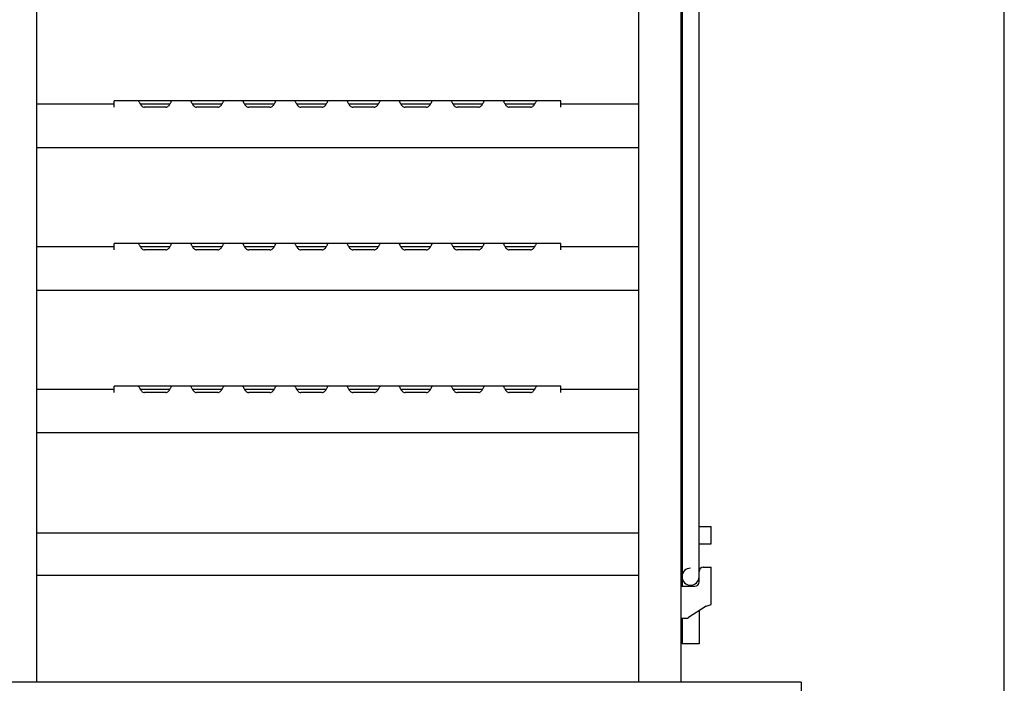
# Model space of a CAD drawing. Extents: x 31 to 8187, y 0 to 5507.
# Drawn here: x 5771 to 6234, y 1111 to 1422 of the extents above; entities that cross this region are included whole.
import ezdxf

# ---------------------------------------------------------------- set-up
doc = ezdxf.new("R2010")
doc.units = 0
doc.header["$LTSCALE"] = 2
doc.header["$MEASUREMENT"] = 0
doc.layers.add('SUNPOU', color=7, linetype='Continuous')
doc.styles.get("Standard").update_dxf_attribs({"font": 'romans.shx', "bigfont": 'extfont.shx'})
doc.dimstyles.get("Standard").update_dxf_attribs({"dimscale": 20, "dimtxt": 2, "dimasz": 3, "dimexe": 1, "dimexo": 1, "dimgap": 0.6, "dimtad": 3, "dimdec": 0, "dimzin": 0, "dimdsep": 46, "dimtxsty": 'Standard', "dimblk": 'OPEN', "dimcen": 1.5, "dimadec": 0, "dimazin": 0, "dimtfac": 1, "dimtdec": 0, "dimtmove": 0, "dimatfit": 0, "dimldrblk": 'DOTSMALL', "dimfxl": 1, "dimtolj": 1, "dimtzin": 0, "dimarcsym": 0})

# ---------------------------------------------------------------- blocks, each defined once
blk = doc.blocks.new('_OPEN')
at = {"color": 0, "linetype": 'ByBlock'}
for p, q in [((-1, 0.1667), (0, 0)), ((0, 0), (-1, -0.1667)), ((0, 0), (-1, 0))]:
    blk.add_line(p, q, dxfattribs=at)
blk = doc.blocks.new('*D55')
at = {"layer": 'DEFPOINTS', "color": 0, "lineweight": 0}
for p in [(5423.53, 2875.1), (5423.53, 1819.11), (6234.23, 910.24)]:
    blk.add_point(p, dxfattribs=at)
at = {"layer": 'SUNPOU', "color": 0, "lineweight": -2}
for p, q in [((5423.53, 1839.11), (5423.53, 2895.1)), ((6234.23, 930.24), (6234.23, 2895.1)), ((6174.23, 2875.1), (5483.53, 2875.1))]:
    blk.add_line(p, q, dxfattribs=at)
at = {"layer": 'SUNPOU', "color": 0, "lineweight": -2, "xscale": 60, "yscale": 60, "zscale": 60, "rotation": 180}
blk.add_blockref('_OPEN', (5423.53, 2875.1), dxfattribs=at)
at = {"layer": 'SUNPOU', "color": 0, "lineweight": -2, "xscale": 60, "yscale": 60, "zscale": 60}
blk.add_blockref('_OPEN', (6234.23, 2875.1), dxfattribs=at)
at = {"layer": 'SUNPOU', "color": 0, "insert": (5828.88, 2907.1), "char_height": 40, "attachment_point": 5}
blk.add_mtext('\\A1;811', dxfattribs=at)
blk = doc.blocks.new('_DotSmall')
at = {"color": 0, "linetype": 'ByBlock', "const_width": 0.5}
blk.add_lwpolyline([(-0.0625, 0, 1), (0.0625, 0, 1)], format="xyb", close=True, dxfattribs=at)
blk = doc.blocks.new('*D56')
at = {"layer": 'DEFPOINTS', "color": 0, "lineweight": 0}
for p in [(6082.23, 2795.23), (6082.23, 2474.74), (6234.23, 910.24)]:
    blk.add_point(p, dxfattribs=at)
at = {"layer": 'SUNPOU', "color": 0, "lineweight": -2}
for p, q in [((6082.23, 2494.74), (6082.23, 2815.23)), ((6234.23, 930.24), (6234.23, 2815.23)), ((6174.23, 2795.23), (6142.23, 2795.23))]:
    blk.add_line(p, q, dxfattribs=at)
at = {"layer": 'SUNPOU', "color": 0, "lineweight": -2, "xscale": 60, "yscale": 60, "zscale": 60, "rotation": 180}
blk.add_blockref('_OPEN', (6082.23, 2795.23), dxfattribs=at)
at = {"layer": 'SUNPOU', "color": 0, "lineweight": -2, "xscale": 60, "yscale": 60, "zscale": 60}
blk.add_blockref('_OPEN', (6234.23, 2795.23), dxfattribs=at)
at = {"layer": 'SUNPOU', "color": 0, "insert": (6158.23, 2827.23), "char_height": 40, "attachment_point": 5}
blk.add_mtext('\\A1;152', dxfattribs=at)

msp = doc.modelspace()

# ---------------------------------------------------------------- linework, layer by layer
at = {"color": 2}
for p, q in [((5779.23, 2492.74), (5779.23, 1111.24)), ((6062.23, 2474.74), (6062.23, 1111.24)), ((6082.23, 2474.74), (6082.23, 1111.24)), ((6090.73, 1158.24), (6090.73, 2445.24)), ((6082.73, 2442.74), (6082.73, 1156.24)), ((5842.81, 1384.24), (5815.73, 1384.24)), ((5815.73, 1382.77), (5815.73, 1384.24)), ((5867.31, 1384.24), (5842.88, 1384.24)), ((5891.81, 1384.24), (5867.38, 1384.24)), ((5916.31, 1384.24), (5891.88, 1384.24)), ((5940.81, 1384.24), (5916.38, 1384.24)), ((5965.31, 1384.24), (5940.88, 1384.24)), ((5989.81, 1384.24), (5965.38, 1384.24)), ((6014.31, 1384.24), (5989.88, 1384.24)), ((6025.73, 1384.24), (6014.38, 1384.24)), ((6025.73, 1382.77), (6025.73, 1384.24)), ((5815.73, 1382.74), (5779.23, 1382.74)), ((5815.73, 1381.24), (5815.73, 1382.74)), ((5841.94, 1382.74), (5828.03, 1382.74)), ((5839.98, 1381.24), (5829.98, 1381.24)), ((5866.44, 1382.74), (5852.53, 1382.74)), ((5864.48, 1381.24), (5854.48, 1381.24)), ((5890.94, 1382.74), (5877.03, 1382.74)), ((5888.98, 1381.24), (5878.98, 1381.24)), ((5915.44, 1382.74), (5901.53, 1382.74)), ((5913.48, 1381.24), (5903.48, 1381.24)), ((5939.94, 1382.74), (5926.03, 1382.74)), ((5937.98, 1381.24), (5927.98, 1381.24)), ((5964.44, 1382.74), (5950.53, 1382.74)), ((5962.48, 1381.24), (5952.48, 1381.24)), ((5988.94, 1382.74), (5975.03, 1382.74)), ((5986.98, 1381.24), (5976.98, 1381.24)), ((6013.44, 1382.74), (5999.53, 1382.74)), ((6011.48, 1381.24), (6001.48, 1381.24)), ((6062.23, 1382.74), (6025.73, 1382.74)), ((6025.73, 1381.24), (6025.73, 1382.74)), ((6062.23, 1362.24), (5779.23, 1362.24)), ((5815.73, 1315.74), (5779.23, 1315.74)), ((5842.81, 1317.24), (5815.73, 1317.24)), ((5815.73, 1315.77), (5815.73, 1317.24)), ((5815.73, 1314.24), (5815.73, 1315.74)), ((5841.94, 1315.74), (5828.03, 1315.74)), ((5867.31, 1317.24), (5842.88, 1317.24)), ((5866.44, 1315.74), (5852.53, 1315.74)), ((5891.81, 1317.24), (5867.38, 1317.24)), ((5890.94, 1315.74), (5877.03, 1315.74)), ((5916.31, 1317.24), (5891.88, 1317.24)), ((5915.44, 1315.74), (5901.53, 1315.74)), ((5940.81, 1317.24), (5916.38, 1317.24)), ((5939.94, 1315.74), (5926.03, 1315.74)), ((5965.31, 1317.24), (5940.88, 1317.24)), ((5964.44, 1315.74), (5950.53, 1315.74)), ((5989.81, 1317.24), (5965.38, 1317.24)), ((5988.94, 1315.74), (5975.03, 1315.74)), ((6014.31, 1317.24), (5989.88, 1317.24)), ((6013.44, 1315.74), (5999.53, 1315.74)), ((6025.73, 1317.24), (6014.38, 1317.24)), ((6025.73, 1315.77), (6025.73, 1317.24)), ((6062.23, 1315.74), (6025.73, 1315.74)), ((6025.73, 1314.24), (6025.73, 1315.74)), ((5839.98, 1314.24), (5829.98, 1314.24)), ((5864.48, 1314.24), (5854.48, 1314.24)), ((5888.98, 1314.24), (5878.98, 1314.24)), ((5913.48, 1314.24), (5903.48, 1314.24)), ((5937.98, 1314.24), (5927.98, 1314.24)), ((5962.48, 1314.24), (5952.48, 1314.24)), ((5986.98, 1314.24), (5976.98, 1314.24)), ((6011.48, 1314.24), (6001.48, 1314.24)), ((6062.23, 1295.24), (5779.23, 1295.24)), ((5842.81, 1250.24), (5815.73, 1250.24)), ((5815.73, 1248.77), (5815.73, 1250.24)), ((5867.31, 1250.24), (5842.88, 1250.24)), ((5891.81, 1250.24), (5867.38, 1250.24)), ((5916.31, 1250.24), (5891.88, 1250.24)), ((5940.81, 1250.24), (5916.38, 1250.24)), ((5965.31, 1250.24), (5940.88, 1250.24)), ((5989.81, 1250.24), (5965.38, 1250.24)), ((6014.31, 1250.24), (5989.88, 1250.24)), ((6025.73, 1250.24), (6014.38, 1250.24)), ((6025.73, 1248.77), (6025.73, 1250.24)), ((5815.73, 1248.74), (5779.23, 1248.74)), ((5815.73, 1247.24), (5815.73, 1248.74)), ((5841.94, 1248.74), (5828.03, 1248.74)), ((5839.98, 1247.24), (5829.98, 1247.24)), ((5866.44, 1248.74), (5852.53, 1248.74)), ((5864.48, 1247.24), (5854.48, 1247.24)), ((5890.94, 1248.74), (5877.03, 1248.74)), ((5888.98, 1247.24), (5878.98, 1247.24)), ((5915.44, 1248.74), (5901.53, 1248.74)), ((5913.48, 1247.24), (5903.48, 1247.24)), ((5939.94, 1248.74), (5926.03, 1248.74)), ((5937.98, 1247.24), (5927.98, 1247.24)), ((5964.44, 1248.74), (5950.53, 1248.74)), ((5962.48, 1247.24), (5952.48, 1247.24)), ((5988.94, 1248.74), (5975.03, 1248.74)), ((5986.98, 1247.24), (5976.98, 1247.24)), ((6013.44, 1248.74), (5999.53, 1248.74)), ((6011.48, 1247.24), (6001.48, 1247.24)), ((6062.23, 1248.74), (6025.73, 1248.74)), ((6025.73, 1247.24), (6025.73, 1248.74)), ((6062.23, 1228.24), (5779.23, 1228.24)), ((6062.23, 1181.24), (5779.76, 1181.24)), ((6082.73, 1184.24), (6082.23, 1184.24)), ((6090.73, 1184.24), (6096.43, 1184.24)), ((6096.43, 1176.24), (6096.43, 1184.24)), ((6082.23, 1176.24), (6082.73, 1176.24)), ((6090.73, 1176.24), (6096.43, 1176.24)), ((6092.73, 1165.24), (6096.43, 1165.24)), ((6096.43, 1147.68), (6096.43, 1165.24)), ((6062.23, 1161.24), (5779.23, 1161.24)), ((6082.23, 1156.24), (6088.73, 1156.24)), ((6094.03, 1146.9), (6085.81, 1141.56)), ((6090.73, 1144.76), (6090.73, 1129.14)), ((6094.03, 1146.9), (6096.43, 1147.68)), ((6082.23, 1141.24), (6084.72, 1141.24)), ((6082.73, 1141.14), (6082.73, 1129.14)), ((6090.73, 1129.14), (6082.73, 1129.14)), ((6138.73, 1111.24), (5690.23, 1111.24)), ((6138.73, 1111.24), (6138.73, 1071.24))]:
    msp.add_line(p, q, dxfattribs=at)
for centre, radius, start, end in [((5779.76, 1178.24), 3, 90, 100.2391), ((6086.73, 1160.74), 4, 90, 0), ((6092.73, 1163.24), 2, 90, 180), ((6088.73, 1158.24), 2, 270, 0), ((6084.72, 1143.24), 2, 270, 303)]:
    msp.add_arc(centre, radius, start, end, dxfattribs=at)
for points, knots in [([(5827.09, 1384.24), (5827.14, 1384.24), (5827.25, 1384.1), (5827.4, 1383.86), (5827.61, 1383.45), (5828, 1382.75), (5828.6, 1381.8), (5829.5, 1381.24), (5829.98, 1381.24)], [0, 0, 0, 0, 0.034121, 0.104934, 0.210726, 0.345146, 0.665576, 1, 1, 1, 1]), ([(5839.98, 1381.24), (5840.46, 1381.24), (5841.37, 1381.8), (5841.97, 1382.75), (5842.36, 1383.45), (5842.57, 1383.86), (5842.72, 1384.1), (5842.83, 1384.24), (5842.88, 1384.24)], [0, 0, 0, 0, 0.334424, 0.654854, 0.789274, 0.895066, 0.965879, 1, 1, 1, 1]), ([(5851.59, 1384.24), (5851.64, 1384.24), (5851.75, 1384.1), (5851.9, 1383.86), (5852.11, 1383.45), (5852.5, 1382.75), (5853.1, 1381.8), (5854, 1381.24), (5854.48, 1381.24)], [0, 0, 0, 0, 0.034121, 0.104934, 0.210726, 0.345146, 0.665576, 1, 1, 1, 1]), ([(5864.48, 1381.24), (5864.96, 1381.24), (5865.87, 1381.8), (5866.47, 1382.75), (5866.86, 1383.45), (5867.07, 1383.86), (5867.22, 1384.1), (5867.33, 1384.24), (5867.38, 1384.24)], [0, 0, 0, 0, 0.334424, 0.654854, 0.789274, 0.895066, 0.965879, 1, 1, 1, 1]), ([(5876.09, 1384.24), (5876.14, 1384.24), (5876.25, 1384.1), (5876.4, 1383.86), (5876.61, 1383.45), (5877, 1382.75), (5877.6, 1381.8), (5878.5, 1381.24), (5878.98, 1381.24)], [0, 0, 0, 0, 0.034121, 0.104934, 0.210726, 0.345146, 0.665576, 1, 1, 1, 1]), ([(5888.98, 1381.24), (5889.46, 1381.24), (5890.37, 1381.8), (5890.97, 1382.75), (5891.36, 1383.45), (5891.57, 1383.86), (5891.72, 1384.1), (5891.83, 1384.24), (5891.88, 1384.24)], [0, 0, 0, 0, 0.334424, 0.654854, 0.789274, 0.895066, 0.965879, 1, 1, 1, 1]), ([(5900.59, 1384.24), (5900.64, 1384.24), (5900.75, 1384.1), (5900.9, 1383.86), (5901.11, 1383.45), (5901.5, 1382.75), (5902.1, 1381.8), (5903, 1381.24), (5903.48, 1381.24)], [0, 0, 0, 0, 0.034121, 0.104934, 0.210726, 0.345146, 0.665576, 1, 1, 1, 1]), ([(5913.48, 1381.24), (5913.96, 1381.24), (5914.87, 1381.8), (5915.47, 1382.75), (5915.86, 1383.45), (5916.07, 1383.86), (5916.22, 1384.1), (5916.33, 1384.24), (5916.38, 1384.24)], [0, 0, 0, 0, 0.334424, 0.654854, 0.789274, 0.895066, 0.965879, 1, 1, 1, 1]), ([(5925.09, 1384.24), (5925.14, 1384.24), (5925.25, 1384.1), (5925.4, 1383.86), (5925.61, 1383.45), (5926, 1382.75), (5926.6, 1381.8), (5927.5, 1381.24), (5927.98, 1381.24)], [0, 0, 0, 0, 0.034121, 0.104934, 0.210726, 0.345146, 0.665576, 1, 1, 1, 1]), ([(5937.98, 1381.24), (5938.46, 1381.24), (5939.37, 1381.8), (5939.97, 1382.75), (5940.36, 1383.45), (5940.57, 1383.86), (5940.72, 1384.1), (5940.83, 1384.24), (5940.88, 1384.24)], [0, 0, 0, 0, 0.334424, 0.654854, 0.789274, 0.895066, 0.965879, 1, 1, 1, 1]), ([(5949.59, 1384.24), (5949.64, 1384.24), (5949.75, 1384.1), (5949.9, 1383.86), (5950.11, 1383.45), (5950.5, 1382.75), (5951.1, 1381.8), (5952, 1381.24), (5952.48, 1381.24)], [0, 0, 0, 0, 0.034121, 0.104934, 0.210726, 0.345146, 0.665576, 1, 1, 1, 1]), ([(5962.48, 1381.24), (5962.96, 1381.24), (5963.87, 1381.8), (5964.47, 1382.75), (5964.86, 1383.45), (5965.07, 1383.86), (5965.22, 1384.1), (5965.33, 1384.24), (5965.38, 1384.24)], [0, 0, 0, 0, 0.334424, 0.654854, 0.789274, 0.895066, 0.965879, 1, 1, 1, 1]), ([(5974.09, 1384.24), (5974.14, 1384.24), (5974.25, 1384.1), (5974.4, 1383.86), (5974.61, 1383.45), (5975, 1382.75), (5975.6, 1381.8), (5976.5, 1381.24), (5976.98, 1381.24)], [0, 0, 0, 0, 0.034121, 0.104934, 0.210726, 0.345146, 0.665576, 1, 1, 1, 1]), ([(5986.98, 1381.24), (5987.46, 1381.24), (5988.37, 1381.8), (5988.97, 1382.75), (5989.36, 1383.45), (5989.57, 1383.86), (5989.72, 1384.1), (5989.83, 1384.24), (5989.88, 1384.24)], [0, 0, 0, 0, 0.334424, 0.654854, 0.789274, 0.895066, 0.965879, 1, 1, 1, 1]), ([(5998.59, 1384.24), (5998.64, 1384.24), (5998.75, 1384.1), (5998.9, 1383.86), (5999.11, 1383.45), (5999.5, 1382.75), (6000.1, 1381.8), (6001, 1381.24), (6001.48, 1381.24)], [0, 0, 0, 0, 0.034121, 0.104934, 0.210726, 0.345146, 0.665576, 1, 1, 1, 1]), ([(6011.48, 1381.24), (6011.96, 1381.24), (6012.87, 1381.8), (6013.47, 1382.75), (6013.86, 1383.45), (6014.07, 1383.86), (6014.22, 1384.1), (6014.33, 1384.24), (6014.38, 1384.24)], [0, 0, 0, 0, 0.334424, 0.654854, 0.789274, 0.895066, 0.965879, 1, 1, 1, 1]), ([(5827.09, 1317.24), (5827.14, 1317.24), (5827.25, 1317.1), (5827.4, 1316.86), (5827.61, 1316.45), (5828, 1315.75), (5828.6, 1314.8), (5829.5, 1314.24), (5829.98, 1314.24)], [0, 0, 0, 0, 0.034121, 0.104934, 0.210726, 0.345146, 0.665576, 1, 1, 1, 1]), ([(5839.98, 1314.24), (5840.46, 1314.24), (5841.37, 1314.8), (5841.97, 1315.75), (5842.36, 1316.45), (5842.57, 1316.86), (5842.72, 1317.1), (5842.83, 1317.24), (5842.88, 1317.24)], [0, 0, 0, 0, 0.334424, 0.654854, 0.789274, 0.895066, 0.965879, 1, 1, 1, 1]), ([(5851.59, 1317.24), (5851.64, 1317.24), (5851.75, 1317.1), (5851.9, 1316.86), (5852.11, 1316.45), (5852.5, 1315.75), (5853.1, 1314.8), (5854, 1314.24), (5854.48, 1314.24)], [0, 0, 0, 0, 0.034121, 0.104934, 0.210726, 0.345146, 0.665576, 1, 1, 1, 1]), ([(5864.48, 1314.24), (5864.96, 1314.24), (5865.87, 1314.8), (5866.47, 1315.75), (5866.86, 1316.45), (5867.07, 1316.86), (5867.22, 1317.1), (5867.33, 1317.24), (5867.38, 1317.24)], [0, 0, 0, 0, 0.334424, 0.654854, 0.789274, 0.895066, 0.965879, 1, 1, 1, 1]), ([(5876.09, 1317.24), (5876.14, 1317.24), (5876.25, 1317.1), (5876.4, 1316.86), (5876.61, 1316.45), (5877, 1315.75), (5877.6, 1314.8), (5878.5, 1314.24), (5878.98, 1314.24)], [0, 0, 0, 0, 0.034121, 0.104934, 0.210726, 0.345146, 0.665576, 1, 1, 1, 1]), ([(5888.98, 1314.24), (5889.46, 1314.24), (5890.37, 1314.8), (5890.97, 1315.75), (5891.36, 1316.45), (5891.57, 1316.86), (5891.72, 1317.1), (5891.83, 1317.24), (5891.88, 1317.24)], [0, 0, 0, 0, 0.334424, 0.654854, 0.789274, 0.895066, 0.965879, 1, 1, 1, 1]), ([(5900.59, 1317.24), (5900.64, 1317.24), (5900.75, 1317.1), (5900.9, 1316.86), (5901.11, 1316.45), (5901.5, 1315.75), (5902.1, 1314.8), (5903, 1314.24), (5903.48, 1314.24)], [0, 0, 0, 0, 0.034121, 0.104934, 0.210726, 0.345146, 0.665576, 1, 1, 1, 1]), ([(5913.48, 1314.24), (5913.96, 1314.24), (5914.87, 1314.8), (5915.47, 1315.75), (5915.86, 1316.45), (5916.07, 1316.86), (5916.22, 1317.1), (5916.33, 1317.24), (5916.38, 1317.24)], [0, 0, 0, 0, 0.334424, 0.654854, 0.789274, 0.895066, 0.965879, 1, 1, 1, 1]), ([(5925.09, 1317.24), (5925.14, 1317.24), (5925.25, 1317.1), (5925.4, 1316.86), (5925.61, 1316.45), (5926, 1315.75), (5926.6, 1314.8), (5927.5, 1314.24), (5927.98, 1314.24)], [0, 0, 0, 0, 0.034121, 0.104934, 0.210726, 0.345146, 0.665576, 1, 1, 1, 1]), ([(5937.98, 1314.24), (5938.46, 1314.24), (5939.37, 1314.8), (5939.97, 1315.75), (5940.36, 1316.45), (5940.57, 1316.86), (5940.72, 1317.1), (5940.83, 1317.24), (5940.88, 1317.24)], [0, 0, 0, 0, 0.334424, 0.654854, 0.789274, 0.895066, 0.965879, 1, 1, 1, 1]), ([(5949.59, 1317.24), (5949.64, 1317.24), (5949.75, 1317.1), (5949.9, 1316.86), (5950.11, 1316.45), (5950.5, 1315.75), (5951.1, 1314.8), (5952, 1314.24), (5952.48, 1314.24)], [0, 0, 0, 0, 0.034121, 0.104934, 0.210726, 0.345146, 0.665576, 1, 1, 1, 1]), ([(5962.48, 1314.24), (5962.96, 1314.24), (5963.87, 1314.8), (5964.47, 1315.75), (5964.86, 1316.45), (5965.07, 1316.86), (5965.22, 1317.1), (5965.33, 1317.24), (5965.38, 1317.24)], [0, 0, 0, 0, 0.334424, 0.654854, 0.789274, 0.895066, 0.965879, 1, 1, 1, 1]), ([(5974.09, 1317.24), (5974.14, 1317.24), (5974.25, 1317.1), (5974.4, 1316.86), (5974.61, 1316.45), (5975, 1315.75), (5975.6, 1314.8), (5976.5, 1314.24), (5976.98, 1314.24)], [0, 0, 0, 0, 0.034121, 0.104934, 0.210726, 0.345146, 0.665576, 1, 1, 1, 1]), ([(5986.98, 1314.24), (5987.46, 1314.24), (5988.37, 1314.8), (5988.97, 1315.75), (5989.36, 1316.45), (5989.57, 1316.86), (5989.72, 1317.1), (5989.83, 1317.24), (5989.88, 1317.24)], [0, 0, 0, 0, 0.334424, 0.654854, 0.789274, 0.895066, 0.965879, 1, 1, 1, 1]), ([(5998.59, 1317.24), (5998.64, 1317.24), (5998.75, 1317.1), (5998.9, 1316.86), (5999.11, 1316.45), (5999.5, 1315.75), (6000.1, 1314.8), (6001, 1314.24), (6001.48, 1314.24)], [0, 0, 0, 0, 0.034121, 0.104934, 0.210726, 0.345146, 0.665576, 1, 1, 1, 1]), ([(6011.48, 1314.24), (6011.96, 1314.24), (6012.87, 1314.8), (6013.47, 1315.75), (6013.86, 1316.45), (6014.07, 1316.86), (6014.22, 1317.1), (6014.33, 1317.24), (6014.38, 1317.24)], [0, 0, 0, 0, 0.334424, 0.654854, 0.789274, 0.895066, 0.965879, 1, 1, 1, 1]), ([(5827.09, 1250.24), (5827.14, 1250.24), (5827.25, 1250.1), (5827.4, 1249.86), (5827.61, 1249.45), (5828, 1248.75), (5828.6, 1247.8), (5829.5, 1247.24), (5829.98, 1247.24)], [0, 0, 0, 0, 0.034121, 0.104934, 0.210726, 0.345146, 0.665576, 1, 1, 1, 1]), ([(5839.98, 1247.24), (5840.46, 1247.24), (5841.37, 1247.8), (5841.97, 1248.75), (5842.36, 1249.45), (5842.57, 1249.86), (5842.72, 1250.1), (5842.83, 1250.24), (5842.88, 1250.24)], [0, 0, 0, 0, 0.334424, 0.654854, 0.789274, 0.895066, 0.965879, 1, 1, 1, 1]), ([(5851.59, 1250.24), (5851.64, 1250.24), (5851.75, 1250.1), (5851.9, 1249.86), (5852.11, 1249.45), (5852.5, 1248.75), (5853.1, 1247.8), (5854, 1247.24), (5854.48, 1247.24)], [0, 0, 0, 0, 0.034121, 0.104934, 0.210726, 0.345146, 0.665576, 1, 1, 1, 1]), ([(5864.48, 1247.24), (5864.96, 1247.24), (5865.87, 1247.8), (5866.47, 1248.75), (5866.86, 1249.45), (5867.07, 1249.86), (5867.22, 1250.1), (5867.33, 1250.24), (5867.38, 1250.24)], [0, 0, 0, 0, 0.334424, 0.654854, 0.789274, 0.895066, 0.965879, 1, 1, 1, 1]), ([(5876.09, 1250.24), (5876.14, 1250.24), (5876.25, 1250.1), (5876.4, 1249.86), (5876.61, 1249.45), (5877, 1248.75), (5877.6, 1247.8), (5878.5, 1247.24), (5878.98, 1247.24)], [0, 0, 0, 0, 0.034121, 0.104934, 0.210726, 0.345146, 0.665576, 1, 1, 1, 1]), ([(5888.98, 1247.24), (5889.46, 1247.24), (5890.37, 1247.8), (5890.97, 1248.75), (5891.36, 1249.45), (5891.57, 1249.86), (5891.72, 1250.1), (5891.83, 1250.24), (5891.88, 1250.24)], [0, 0, 0, 0, 0.334424, 0.654854, 0.789274, 0.895066, 0.965879, 1, 1, 1, 1]), ([(5900.59, 1250.24), (5900.64, 1250.24), (5900.75, 1250.1), (5900.9, 1249.86), (5901.11, 1249.45), (5901.5, 1248.75), (5902.1, 1247.8), (5903, 1247.24), (5903.48, 1247.24)], [0, 0, 0, 0, 0.034121, 0.104934, 0.210726, 0.345146, 0.665576, 1, 1, 1, 1]), ([(5913.48, 1247.24), (5913.96, 1247.24), (5914.87, 1247.8), (5915.47, 1248.75), (5915.86, 1249.45), (5916.07, 1249.86), (5916.22, 1250.1), (5916.33, 1250.24), (5916.38, 1250.24)], [0, 0, 0, 0, 0.334424, 0.654854, 0.789274, 0.895066, 0.965879, 1, 1, 1, 1]), ([(5925.09, 1250.24), (5925.14, 1250.24), (5925.25, 1250.1), (5925.4, 1249.86), (5925.61, 1249.45), (5926, 1248.75), (5926.6, 1247.8), (5927.5, 1247.24), (5927.98, 1247.24)], [0, 0, 0, 0, 0.034121, 0.104934, 0.210726, 0.345146, 0.665576, 1, 1, 1, 1]), ([(5937.98, 1247.24), (5938.46, 1247.24), (5939.37, 1247.8), (5939.97, 1248.75), (5940.36, 1249.45), (5940.57, 1249.86), (5940.72, 1250.1), (5940.83, 1250.24), (5940.88, 1250.24)], [0, 0, 0, 0, 0.334424, 0.654854, 0.789274, 0.895066, 0.965879, 1, 1, 1, 1]), ([(5949.59, 1250.24), (5949.64, 1250.24), (5949.75, 1250.1), (5949.9, 1249.86), (5950.11, 1249.45), (5950.5, 1248.75), (5951.1, 1247.8), (5952, 1247.24), (5952.48, 1247.24)], [0, 0, 0, 0, 0.034121, 0.104934, 0.210726, 0.345146, 0.665576, 1, 1, 1, 1]), ([(5962.48, 1247.24), (5962.96, 1247.24), (5963.87, 1247.8), (5964.47, 1248.75), (5964.86, 1249.45), (5965.07, 1249.86), (5965.22, 1250.1), (5965.33, 1250.24), (5965.38, 1250.24)], [0, 0, 0, 0, 0.334424, 0.654854, 0.789274, 0.895066, 0.965879, 1, 1, 1, 1]), ([(5974.09, 1250.24), (5974.14, 1250.24), (5974.25, 1250.1), (5974.4, 1249.86), (5974.61, 1249.45), (5975, 1248.75), (5975.6, 1247.8), (5976.5, 1247.24), (5976.98, 1247.24)], [0, 0, 0, 0, 0.034121, 0.104934, 0.210726, 0.345146, 0.665576, 1, 1, 1, 1]), ([(5986.98, 1247.24), (5987.46, 1247.24), (5988.37, 1247.8), (5988.97, 1248.75), (5989.36, 1249.45), (5989.57, 1249.86), (5989.72, 1250.1), (5989.83, 1250.24), (5989.88, 1250.24)], [0, 0, 0, 0, 0.334424, 0.654854, 0.789274, 0.895066, 0.965879, 1, 1, 1, 1]), ([(5998.59, 1250.24), (5998.64, 1250.24), (5998.75, 1250.1), (5998.9, 1249.86), (5999.11, 1249.45), (5999.5, 1248.75), (6000.1, 1247.8), (6001, 1247.24), (6001.48, 1247.24)], [0, 0, 0, 0, 0.034121, 0.104934, 0.210726, 0.345146, 0.665576, 1, 1, 1, 1]), ([(6011.48, 1247.24), (6011.96, 1247.24), (6012.87, 1247.8), (6013.47, 1248.75), (6013.86, 1249.45), (6014.07, 1249.86), (6014.22, 1250.1), (6014.33, 1250.24), (6014.38, 1250.24)], [0, 0, 0, 0, 0.334424, 0.654854, 0.789274, 0.895066, 0.965879, 1, 1, 1, 1])]:
    msp.add_open_spline(points, degree=3, knots=knots, dxfattribs=at)

# ---------------------------------------------------------------- dimensions: what is measured, and where the dimension line sits
at = {"layer": 'SUNPOU'}
for base, p2, picture, middle in [((5423.53, 2875.1), (5423.53, 1819.11), '*D55', (5828.88, 2907.1)), ((6082.23, 2795.23), (6082.23, 2474.74), '*D56', (6158.23, 2827.23))]:
    dim = msp.add_linear_dim(base=base, p1=(6234.23, 910.24), p2=p2, dimstyle='Standard', dxfattribs=at)
    dim.commit()
    dim.dimension.update_dxf_attribs({"geometry": picture, "text_midpoint": middle})

doc.saveas('drawing.dxf')
